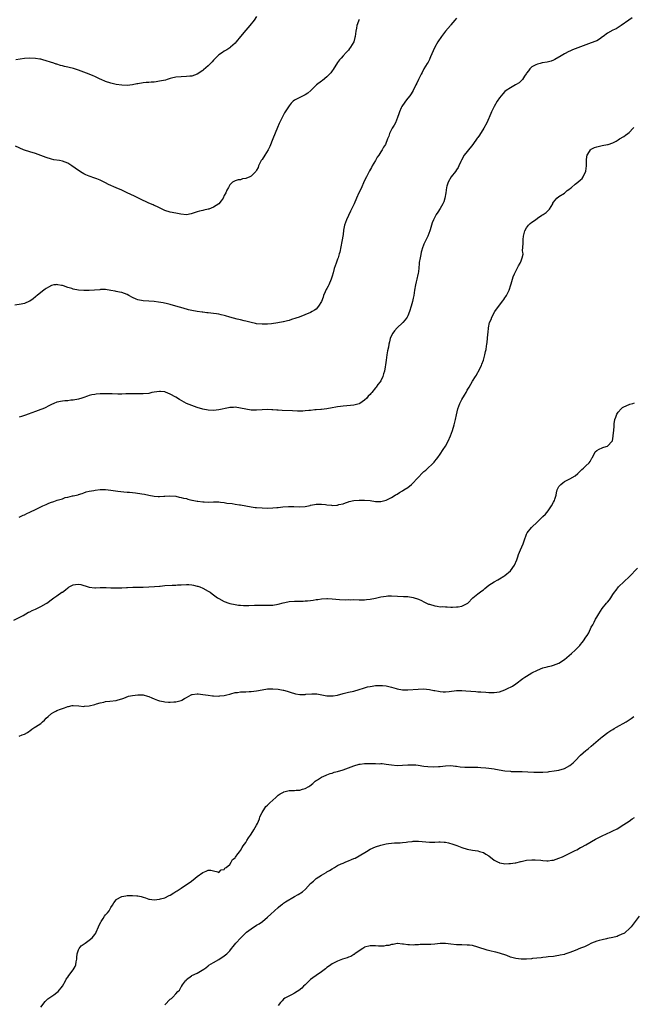
# Model space of a CAD drawing. Units: inches. Extents: x 2559000 to 2562000, y 1545000 to 1548000.
# Drawn here: x 2561023 to 2561251, y 1547260 to 1547625 of the extents above; entities that cross this region are included whole.
import ezdxf

# ---------------------------------------------------------------- set-up
doc = ezdxf.new("R2010")
doc.units = ezdxf.units.IN
doc.header["$MEASUREMENT"] = 0
doc.layers.add('LD25591545_10ft', color=83, linetype='Continuous')

msp = doc.modelspace()

# ---------------------------------------------------------------- linework, layer by layer
at = {"layer": 'LD25591545_10ft'}
for points, elevation in [([(2561111, 1547626.35), (2561110.08, 1547625), (2561108.53, 1547623), (2561107, 1547621.3), (2561105.03, 1547619), (2561103.35, 1547617), (2561103, 1547616.55), (2561101.35, 1547615), (2561101, 1547614.71), (2561099.97, 1547614.03), (2561099, 1547613.52), (2561098.3, 1547613), (2561097, 1547612.12), (2561095.44, 1547610.56), (2561095, 1547610.14), (2561094.47, 1547609.53), (2561093.94, 1547609), (2561093, 1547608.1), (2561091.35, 1547606.65), (2561091, 1547606.39), (2561089, 1547605.07), (2561087, 1547604.31), (2561086.21, 1547604.21), (2561085, 1547604.1), (2561083, 1547604.08), (2561081, 1547603.87), (2561079.49, 1547603.49), (2561079, 1547603.36), (2561077.85, 1547603), (2561077.17, 1547602.83), (2561075, 1547602.36), (2561073.79, 1547602.21), (2561073, 1547602.1), (2561071.92, 1547602.08), (2561071, 1547601.98), (2561070.06, 1547601.94), (2561069, 1547601.82), (2561067, 1547601.47), (2561066.63, 1547601.37), (2561064.97, 1547601.03), (2561063, 1547600.78), (2561061, 1547600.88), (2561059, 1547601.22), (2561057, 1547601.64), (2561055, 1547602.24), (2561053.34, 1547603), (2561053, 1547603.14), (2561051.8, 1547603.8), (2561051, 1547604.1), (2561050.41, 1547604.41), (2561049, 1547605), (2561047, 1547605.81), (2561045, 1547606.49), (2561043.08, 1547607.08), (2561041.47, 1547607.47), (2561041, 1547607.62), (2561039.84, 1547607.84), (2561039, 1547608.14), (2561038.26, 1547608.26), (2561037, 1547608.71), (2561036.76, 1547608.76), (2561035.86, 1547609.04), (2561034.56, 1547609.44), (2561033, 1547609.95), (2561031.72, 1547610.28), (2561031, 1547610.51), (2561030.61, 1547610.61), (2561029, 1547610.86), (2561027, 1547610.97), (2561025, 1547610.84), (2561023.4, 1547610.6), (2561021.73, 1547610.27)], 7290), ([(2561185, 1547625.72), (2561184.42, 1547625), (2561183, 1547623.31), (2561182.76, 1547623), (2561181, 1547620.89), (2561179.5, 1547619), (2561178.09, 1547617), (2561176.98, 1547615), (2561176.38, 1547613.61), (2561175.4, 1547611.4), (2561175.18, 1547610.82), (2561175, 1547610.49), (2561174.52, 1547609.48), (2561174.18, 1547609), (2561172.99, 1547607), (2561172.33, 1547605.67), (2561171.96, 1547605), (2561170.91, 1547603), (2561170.31, 1547601.69), (2561169.94, 1547601), (2561169.02, 1547598.98), (2561168.28, 1547597.72), (2561167.76, 1547597), (2561167, 1547596.17), (2561166.13, 1547595), (2561165.7, 1547594.3), (2561165, 1547593.42), (2561164.75, 1547593), (2561164.53, 1547592.53), (2561163.87, 1547591), (2561163.68, 1547590.32), (2561163.2, 1547589), (2561162.4, 1547587), (2561161.93, 1547586.07), (2561161.25, 1547585), (2561161, 1547584.5), (2561160.21, 1547583), (2561159.94, 1547582.06), (2561159.49, 1547581), (2561158.71, 1547579), (2561158.03, 1547577.97), (2561157.55, 1547577), (2561157, 1547576.21), (2561156.25, 1547575), (2561155.71, 1547574.29), (2561155.03, 1547573), (2561153.84, 1547571), (2561153.54, 1547570.46), (2561152.8, 1547569.2), (2561151.67, 1547567), (2561151, 1547565.56), (2561149.59, 1547562.41), (2561148.9, 1547561), (2561147.98, 1547559), (2561147.1, 1547557), (2561146.18, 1547555), (2561145.77, 1547554.23), (2561144.29, 1547551), (2561143.58, 1547549), (2561143.22, 1547547.22), (2561143, 1547545.54), (2561142.57, 1547543), (2561141.79, 1547539), (2561141.61, 1547538.39), (2561141.24, 1547537), (2561141, 1547536.44), (2561140.46, 1547535), (2561140.03, 1547533.97), (2561139.75, 1547533), (2561139.33, 1547531.33), (2561139, 1547530.17), (2561138.64, 1547529), (2561137.76, 1547527), (2561137.51, 1547526.49), (2561137, 1547525.61), (2561136.76, 1547525.24), (2561136.63, 1547525), (2561136.33, 1547524.33), (2561135.74, 1547523), (2561135.59, 1547522.41), (2561135, 1547520.8), (2561133.89, 1547519), (2561133, 1547517.94), (2561132.44, 1547517.56), (2561131.53, 1547517), (2561131, 1547516.7), (2561126.76, 1547515), (2561125.46, 1547514.54), (2561123.92, 1547514.08), (2561123, 1547513.77), (2561122.37, 1547513.63), (2561121, 1547513.24), (2561120.79, 1547513.21), (2561118.84, 1547512.84), (2561116.53, 1547512.53), (2561115, 1547512.39), (2561113, 1547512.33), (2561111, 1547512.49), (2561110.59, 1547512.59), (2561109, 1547512.93), (2561107, 1547513.52), (2561106.38, 1547513.62), (2561105, 1547514.02), (2561103.73, 1547514.27), (2561101, 1547514.99), (2561099.43, 1547515.43), (2561099, 1547515.57), (2561097.81, 1547515.81), (2561097, 1547516.06), (2561096.14, 1547516.14), (2561095, 1547516.34), (2561093, 1547516.53), (2561092.59, 1547516.59), (2561091, 1547516.76), (2561090.8, 1547516.8), (2561089, 1547517.04), (2561087, 1547517.39), (2561085.72, 1547517.72), (2561083.71, 1547518.29), (2561081.01, 1547519), (2561079, 1547519.61), (2561077.92, 1547519.92), (2561076.31, 1547520.31), (2561074.57, 1547520.57), (2561073, 1547520.77), (2561071, 1547520.89), (2561068.96, 1547520.96), (2561067, 1547521.32), (2561066.35, 1547521.65), (2561065, 1547522.26), (2561063.62, 1547523), (2561063, 1547523.36), (2561061, 1547524.04), (2561060.2, 1547524.2), (2561059, 1547524.48), (2561058.55, 1547524.55), (2561057, 1547524.89), (2561055, 1547525.17), (2561053.17, 1547525.17), (2561052.88, 1547525.12), (2561049, 1547524.88), (2561047, 1547524.84), (2561044.98, 1547524.98), (2561043, 1547525.35), (2561042.46, 1547525.54), (2561041, 1547525.95), (2561039.48, 1547526.52), (2561039, 1547526.65), (2561038.69, 1547526.69), (2561037.33, 1547527), (2561037, 1547527.06), (2561036.54, 1547527), (2561035.86, 1547526.89), (2561035, 1547526.74), (2561033.9, 1547526.1), (2561033, 1547525.63), (2561032.65, 1547525.35), (2561032.14, 1547525), (2561031, 1547524.11), (2561029.62, 1547523), (2561029.3, 1547522.7), (2561029, 1547522.47), (2561028.23, 1547521.77), (2561027, 1547520.9), (2561026.84, 1547520.84), (2561025, 1547520), (2561023.74, 1547519.74), (2561021.43, 1547519.43)], 7310), ([(2561149, 1547625.32), (2561148.83, 1547625), (2561148.7, 1547624.7), (2561148.09, 1547623), (2561147.98, 1547622.02), (2561147.75, 1547621), (2561147.5, 1547619), (2561147.38, 1547618.62), (2561147, 1547617), (2561145.83, 1547615), (2561145.45, 1547614.55), (2561145, 1547613.92), (2561144.19, 1547613), (2561143, 1547611.77), (2561142.37, 1547611), (2561141.72, 1547610.28), (2561141, 1547609.33), (2561139.32, 1547606.68), (2561139, 1547606.27), (2561138.47, 1547605.53), (2561138.02, 1547605), (2561137, 1547603.99), (2561135.35, 1547602.65), (2561135, 1547602.42), (2561133.12, 1547601), (2561131.03, 1547598.97), (2561129.99, 1547598.01), (2561129, 1547597.35), (2561128.76, 1547597.24), (2561128.17, 1547597), (2561127, 1547596.42), (2561125.78, 1547595.78), (2561125, 1547595.41), (2561124.54, 1547595), (2561123.78, 1547594.22), (2561123, 1547593.22), (2561121.36, 1547590.64), (2561120.46, 1547589), (2561119.33, 1547586.67), (2561118.71, 1547585.29), (2561117, 1547581), (2561115.84, 1547578.16), (2561115.22, 1547577), (2561114.02, 1547575), (2561113, 1547573.4), (2561112.82, 1547573.18), (2561112.72, 1547573), (2561111.64, 1547571), (2561111.52, 1547570.48), (2561111, 1547569.41), (2561110.69, 1547569), (2561109, 1547567.18), (2561108.53, 1547567), (2561107, 1547566.37), (2561105.81, 1547566.19), (2561105, 1547565.89), (2561104.17, 1547565.83), (2561103, 1547565.44), (2561102, 1547565), (2561101, 1547564.02), (2561100.55, 1547563), (2561100, 1547562), (2561099.61, 1547561), (2561099, 1547560.06), (2561098.57, 1547559), (2561097.87, 1547558.13), (2561097.02, 1547557), (2561095, 1547555.74), (2561093.24, 1547555), (2561093, 1547554.92), (2561091.42, 1547554.58), (2561091, 1547554.45), (2561089.78, 1547554.22), (2561089, 1547553.95), (2561088.26, 1547553.74), (2561086.79, 1547553.21), (2561085, 1547552.91), (2561082.91, 1547553.09), (2561081, 1547553.47), (2561079, 1547553.91), (2561077, 1547554.54), (2561075, 1547555.44), (2561073.98, 1547555.98), (2561073, 1547556.36), (2561072.6, 1547556.6), (2561071, 1547557.22), (2561069.82, 1547557.82), (2561069, 1547558.17), (2561067, 1547559.17), (2561065.77, 1547559.77), (2561064.4, 1547560.4), (2561063, 1547560.99), (2561061, 1547561.99), (2561059, 1547562.9), (2561056.16, 1547564.16), (2561055, 1547564.75), (2561054.44, 1547565), (2561053, 1547565.77), (2561051.8, 1547566.2), (2561051, 1547566.52), (2561049, 1547567.18), (2561047.74, 1547567.74), (2561047, 1547568.09), (2561046.39, 1547568.39), (2561045, 1547569.26), (2561042.55, 1547571), (2561041, 1547572), (2561039, 1547572.8), (2561037.89, 1547573), (2561035.86, 1547573.32), (2561035, 1547573.46), (2561033, 1547574.09), (2561031, 1547574.91), (2561029, 1547575.64), (2561027, 1547576.19), (2561025, 1547576.82), (2561024.64, 1547577), (2561021.68, 1547578.32)], 7300), ([(2561250.11, 1547625.89), (2561248.95, 1547625.05), (2561246.01, 1547623), (2561245, 1547622.35), (2561244.15, 1547621.85), (2561243, 1547621.33), (2561241, 1547620.18), (2561239.43, 1547619), (2561239.2, 1547618.8), (2561238.03, 1547617.97), (2561237, 1547617.39), (2561236.73, 1547617.27), (2561235, 1547616.58), (2561229, 1547614.38), (2561228, 1547614), (2561227, 1547613.56), (2561226.62, 1547613.38), (2561225, 1547612.53), (2561223.81, 1547611.81), (2561221.52, 1547610.48), (2561221, 1547610.21), (2561220.16, 1547609.84), (2561218.58, 1547609.42), (2561216.84, 1547609.16), (2561216.01, 1547609), (2561215, 1547608.76), (2561214.44, 1547608.44), (2561213, 1547607.7), (2561212.21, 1547607), (2561211.7, 1547606.3), (2561211, 1547605.37), (2561210.86, 1547605.14), (2561210.22, 1547604.22), (2561209.48, 1547603), (2561209.28, 1547602.73), (2561209, 1547602.51), (2561208.23, 1547601.77), (2561206.95, 1547601.05), (2561205, 1547600), (2561203.5, 1547599), (2561203, 1547598.57), (2561202.25, 1547597.75), (2561201, 1547596.28), (2561200.07, 1547595), (2561198.94, 1547593.06), (2561198.06, 1547591), (2561197.17, 1547589), (2561197, 1547588.67), (2561196.25, 1547587), (2561195.19, 1547585), (2561193.57, 1547582.43), (2561193, 1547581.59), (2561192.74, 1547581.26), (2561191.08, 1547578.92), (2561189, 1547576.35), (2561187.94, 1547575), (2561186.87, 1547573.13), (2561186.63, 1547572.63), (2561185.93, 1547571), (2561185.61, 1547570.39), (2561185, 1547569.58), (2561184.65, 1547569), (2561183.04, 1547566.96), (2561181.91, 1547565), (2561181.48, 1547563.48), (2561181.32, 1547563), (2561181.05, 1547561), (2561180.71, 1547559), (2561180.29, 1547557.71), (2561179.99, 1547557), (2561179, 1547555.22), (2561178.16, 1547553.84), (2561177.57, 1547553), (2561176.48, 1547551), (2561176.07, 1547549.93), (2561175.76, 1547549), (2561175.3, 1547547.3), (2561175.21, 1547547), (2561174.45, 1547545), (2561173.43, 1547543), (2561173, 1547542.02), (2561172.67, 1547541.33), (2561172.54, 1547541), (2561171.99, 1547539), (2561171.84, 1547538.16), (2561171.55, 1547537), (2561171.24, 1547535.23), (2561171.2, 1547535), (2561171.04, 1547533), (2561170.79, 1547531), (2561170.74, 1547530.74), (2561170.3, 1547529), (2561170.11, 1547528.11), (2561169.82, 1547527), (2561169.48, 1547525), (2561169.19, 1547523), (2561169, 1547521.95), (2561168.75, 1547520.75), (2561168.29, 1547519), (2561167.69, 1547517), (2561167, 1547515.42), (2561166.77, 1547515), (2561166.01, 1547513.99), (2561165.16, 1547513), (2561165, 1547512.83), (2561163.06, 1547511), (2561162.12, 1547509.88), (2561161.46, 1547509), (2561161, 1547508.15), (2561160.5, 1547507), (2561160.18, 1547505.82), (2561160, 1547505), (2561159.8, 1547503.8), (2561159.53, 1547502.47), (2561159.29, 1547501), (2561158.98, 1547499), (2561158.74, 1547497.26), (2561158.59, 1547496.59), (2561158.34, 1547495), (2561158.01, 1547494.01), (2561157.77, 1547493), (2561157, 1547491.42), (2561156.73, 1547491), (2561155.95, 1547490.05), (2561155.25, 1547489), (2561155, 1547488.72), (2561153.62, 1547487), (2561153.28, 1547486.72), (2561153, 1547486.32), (2561152.33, 1547485.67), (2561151.85, 1547485), (2561151, 1547484.22), (2561149.25, 1547483), (2561149, 1547482.86), (2561147, 1547482.31), (2561145.82, 1547482.18), (2561143, 1547481.96), (2561142.12, 1547481.88), (2561141, 1547481.69), (2561140.39, 1547481.61), (2561139, 1547481.32), (2561137, 1547480.97), (2561135, 1547480.75), (2561134.77, 1547480.77), (2561133, 1547480.58), (2561132.58, 1547480.58), (2561131, 1547480.37), (2561130.32, 1547480.32), (2561129, 1547480.19), (2561128.16, 1547480.16), (2561127, 1547480.15), (2561126.15, 1547480.15), (2561124.22, 1547480.22), (2561120.39, 1547480.39), (2561119, 1547480.51), (2561118.52, 1547480.52), (2561117, 1547480.66), (2561116.65, 1547480.65), (2561115, 1547480.74), (2561113, 1547480.67), (2561111, 1547480.52), (2561109, 1547480.53), (2561107, 1547480.83), (2561105, 1547481.29), (2561103, 1547481.56), (2561102.46, 1547481.54), (2561101, 1547481.45), (2561100.61, 1547481.39), (2561097, 1547480.64), (2561095, 1547480.4), (2561093, 1547480.46), (2561091, 1547480.89), (2561089, 1547481.52), (2561087, 1547482.21), (2561085.05, 1547483), (2561082.43, 1547484.43), (2561081, 1547485.29), (2561079, 1547486.42), (2561077.19, 1547487.19), (2561077, 1547487.24), (2561075.41, 1547487.41), (2561075, 1547487.43), (2561073, 1547487.16), (2561072.18, 1547487), (2561071, 1547486.73), (2561069, 1547486.5), (2561067.51, 1547486.49), (2561067, 1547486.52), (2561065.47, 1547486.53), (2561065, 1547486.59), (2561063.46, 1547486.54), (2561063, 1547486.57), (2561062.58, 1547486.58), (2561061, 1547486.47), (2561059.58, 1547486.42), (2561057.51, 1547486.49), (2561055, 1547486.59), (2561054.57, 1547486.57), (2561053, 1547486.55), (2561051.57, 1547486.43), (2561051, 1547486.34), (2561049.88, 1547486.12), (2561049, 1547485.87), (2561048.3, 1547485.7), (2561047, 1547485.21), (2561046.21, 1547485), (2561045, 1547484.62), (2561043, 1547484.24), (2561042.16, 1547484.16), (2561041, 1547484.01), (2561039.92, 1547483.92), (2561039, 1547483.81), (2561037, 1547483.41), (2561035.86, 1547482.96), (2561035, 1547482.61), (2561033.95, 1547482.05), (2561032.62, 1547481.38), (2561031.72, 1547481), (2561031, 1547480.73), (2561029, 1547480.05), (2561026.29, 1547479), (2561025.39, 1547478.61), (2561023.91, 1547478.09), (2561023, 1547477.87)], 7320), ([(2561023, 1547440.86), (2561024.47, 1547441.53), (2561025, 1547441.71), (2561025.79, 1547442.21), (2561027, 1547442.68), (2561027.18, 1547442.82), (2561029, 1547443.69), (2561030.29, 1547444.29), (2561031, 1547444.65), (2561031.78, 1547445), (2561033, 1547445.57), (2561034.03, 1547445.97), (2561035, 1547446.39), (2561035.47, 1547446.53), (2561035.86, 1547446.66), (2561037.12, 1547447.12), (2561039, 1547447.69), (2561040.07, 1547448.07), (2561041, 1547448.28), (2561042.71, 1547448.72), (2561043, 1547448.76), (2561044.86, 1547449.14), (2561045, 1547449.2), (2561046.34, 1547449.66), (2561047, 1547449.85), (2561047.77, 1547450.23), (2561049, 1547450.42), (2561050.7, 1547450.7), (2561051.16, 1547450.84), (2561053, 1547451.04), (2561055.04, 1547451.04), (2561057, 1547450.81), (2561059.58, 1547450.42), (2561061.8, 1547450.2), (2561063, 1547450.11), (2561063.94, 1547450.06), (2561065, 1547449.94), (2561066.14, 1547449.86), (2561068.46, 1547449.54), (2561069.39, 1547449.39), (2561071, 1547449.01), (2561073, 1547448.6), (2561074.54, 1547448.54), (2561075, 1547448.48), (2561076.66, 1547448.66), (2561077, 1547448.64), (2561078.76, 1547448.76), (2561081, 1547448.58), (2561082.29, 1547448.29), (2561083, 1547448.19), (2561083.9, 1547447.9), (2561085, 1547447.71), (2561085.5, 1547447.5), (2561087, 1547447.2), (2561087.14, 1547447.14), (2561089, 1547446.74), (2561089.25, 1547446.74), (2561091, 1547446.47), (2561091.49, 1547446.51), (2561093, 1547446.46), (2561095, 1547446.54), (2561095.51, 1547446.49), (2561097, 1547446.48), (2561097.65, 1547446.35), (2561099, 1547446.25), (2561099.95, 1547446.05), (2561101.89, 1547445.89), (2561103, 1547445.67), (2561104.6, 1547445.4), (2561105, 1547445.35), (2561109, 1547444.66), (2561110.46, 1547444.46), (2561111, 1547444.4), (2561113, 1547444.25), (2561115, 1547444.21), (2561117, 1547444.29), (2561118.42, 1547444.42), (2561119, 1547444.46), (2561120.64, 1547444.64), (2561122.79, 1547444.79), (2561124.76, 1547444.76), (2561127, 1547444.64), (2561129, 1547444.79), (2561130.8, 1547445.2), (2561131, 1547445.23), (2561132.46, 1547445.54), (2561133, 1547445.6), (2561135, 1547445.66), (2561136.52, 1547445.48), (2561137, 1547445.44), (2561138.76, 1547445.24), (2561139, 1547445.22), (2561140.73, 1547445.27), (2561141, 1547445.31), (2561141.5, 1547445.5), (2561143, 1547445.84), (2561143.9, 1547446.1), (2561145, 1547446.57), (2561145.33, 1547446.67), (2561147.04, 1547446.96), (2561149, 1547447.11), (2561151, 1547447.18), (2561153, 1547446.99), (2561155, 1547446.69), (2561155.33, 1547446.67), (2561157, 1547446.63), (2561159, 1547447.13), (2561161, 1547448.15), (2561162.27, 1547449), (2561162.73, 1547449.27), (2561163, 1547449.41), (2561163.97, 1547450.03), (2561165, 1547450.61), (2561165.55, 1547451), (2561167, 1547451.86), (2561168.32, 1547453), (2561169, 1547453.56), (2561170.36, 1547455), (2561173, 1547457.74), (2561173.68, 1547458.32), (2561176.73, 1547461.27), (2561177, 1547461.62), (2561177.66, 1547462.34), (2561178.11, 1547463), (2561179, 1547464.22), (2561180.14, 1547465.86), (2561181, 1547467.21), (2561181.93, 1547469), (2561182.81, 1547471), (2561183.54, 1547473), (2561184.17, 1547475), (2561184.66, 1547477), (2561185, 1547478.78), (2561185.56, 1547481), (2561186.31, 1547483), (2561187, 1547484.42), (2561187.99, 1547486.01), (2561188.57, 1547487), (2561189, 1547487.88), (2561189.77, 1547489), (2561191, 1547491.19), (2561192.12, 1547493), (2561192.48, 1547493.52), (2561193, 1547494.52), (2561193.17, 1547494.83), (2561193.46, 1547495.46), (2561194.26, 1547497), (2561194.49, 1547497.51), (2561195.01, 1547498.99), (2561195.58, 1547501), (2561195.78, 1547502.22), (2561196.01, 1547503), (2561196.22, 1547504.22), (2561196.33, 1547505), (2561196.43, 1547505.57), (2561196.7, 1547508.7), (2561196.78, 1547509.22), (2561196.93, 1547511), (2561197.33, 1547513), (2561197.86, 1547514.14), (2561198.12, 1547515), (2561199.25, 1547517), (2561201, 1547519.46), (2561202.21, 1547521), (2561202.54, 1547521.46), (2561203, 1547522.18), (2561203.35, 1547522.65), (2561203.57, 1547523), (2561204.55, 1547525), (2561204.64, 1547525.36), (2561205, 1547526.52), (2561205.27, 1547527.27), (2561205.77, 1547529), (2561206.09, 1547529.91), (2561206.54, 1547531), (2561207.54, 1547533), (2561208.04, 1547533.96), (2561208.65, 1547535), (2561209, 1547535.79), (2561209.41, 1547537), (2561209.69, 1547538.31), (2561209.64, 1547539), (2561209.54, 1547539.54), (2561209.79, 1547542.21), (2561209.71, 1547543), (2561209.74, 1547543.74), (2561209.88, 1547545), (2561210.09, 1547545.91), (2561210.4, 1547547), (2561211, 1547548.05), (2561211.78, 1547549), (2561212.38, 1547549.62), (2561213, 1547550.15), (2561214.26, 1547551), (2561215, 1547551.59), (2561216.72, 1547552.72), (2561217.19, 1547553), (2561218.28, 1547553.72), (2561219, 1547554.52), (2561219.27, 1547554.73), (2561219.48, 1547555), (2561220.72, 1547557), (2561220.79, 1547557.21), (2561221, 1547557.56), (2561222.19, 1547559), (2561223, 1547559.7), (2561225, 1547560.97), (2561226.11, 1547561.89), (2561227, 1547562.51), (2561227.25, 1547562.75), (2561227.62, 1547563), (2561229, 1547564.3), (2561229.98, 1547565), (2561231, 1547565.87), (2561231.6, 1547566.4), (2561232.03, 1547567), (2561232.99, 1547569.01), (2561233.24, 1547571), (2561233.26, 1547571.26), (2561233.22, 1547573), (2561233.37, 1547574.63), (2561233.46, 1547575), (2561234.35, 1547576.35), (2561234.75, 1547577), (2561235, 1547577.18), (2561236.21, 1547577.79), (2561237, 1547578.13), (2561239, 1547578.63), (2561241, 1547578.91), (2561241.25, 1547579), (2561243, 1547579.52), (2561244.2, 1547580.2), (2561245, 1547580.67), (2561245.47, 1547581), (2561247, 1547581.93), (2561247.65, 1547582.35), (2561248.54, 1547583), (2561249, 1547583.36), (2561250.55, 1547585), (2561250.76, 1547585.24)], 7330), ([(2561021, 1547402.63), (2561024.45, 1547404.45), (2561026.42, 1547405.58), (2561027, 1547405.82), (2561027.77, 1547406.23), (2561029, 1547406.77), (2561031, 1547407.7), (2561033, 1547408.82), (2561033.29, 1547409), (2561035.37, 1547410.63), (2561035.86, 1547410.98), (2561035.89, 1547411), (2561037, 1547411.71), (2561038.84, 1547413), (2561039, 1547413.1), (2561040.11, 1547413.89), (2561041, 1547414.62), (2561041.24, 1547414.76), (2561041.57, 1547415), (2561043, 1547415.71), (2561043.84, 1547415.84), (2561045, 1547415.99), (2561045.84, 1547415.84), (2561047, 1547415.52), (2561047.42, 1547415.42), (2561049, 1547414.89), (2561051, 1547414.7), (2561051.31, 1547414.69), (2561053, 1547414.8), (2561054.83, 1547414.83), (2561055.2, 1547414.8), (2561057, 1547414.7), (2561057.33, 1547414.67), (2561059, 1547414.6), (2561061, 1547414.65), (2561062.77, 1547414.77), (2561063.18, 1547414.82), (2561065.12, 1547414.88), (2561069, 1547414.94), (2561071, 1547414.99), (2561073.09, 1547415.09), (2561075, 1547415.28), (2561075.3, 1547415.3), (2561077, 1547415.5), (2561079.65, 1547415.65), (2561081, 1547415.65), (2561081.72, 1547415.72), (2561083, 1547415.78), (2561085, 1547415.91), (2561085.83, 1547415.83), (2561087, 1547415.74), (2561087.6, 1547415.6), (2561089, 1547415.28), (2561089.22, 1547415.22), (2561089.9, 1547415), (2561091, 1547414.54), (2561093, 1547413.47), (2561093.76, 1547413), (2561094.46, 1547412.46), (2561096.52, 1547411), (2561097, 1547410.69), (2561099, 1547409.61), (2561100.65, 1547409), (2561101, 1547408.89), (2561103, 1547408.46), (2561104.26, 1547408.26), (2561105, 1547408.17), (2561106.07, 1547408.07), (2561108.07, 1547408.07), (2561110.17, 1547408.17), (2561112.23, 1547408.23), (2561115, 1547408.2), (2561117, 1547408.27), (2561119, 1547408.6), (2561120.88, 1547409.12), (2561122.52, 1547409.48), (2561123, 1547409.57), (2561125, 1547409.73), (2561126.28, 1547409.72), (2561128.25, 1547409.75), (2561129, 1547409.79), (2561129.89, 1547409.89), (2561131, 1547409.99), (2561131.89, 1547410.11), (2561133, 1547410.3), (2561133.62, 1547410.38), (2561135, 1547410.59), (2561137, 1547410.7), (2561137.3, 1547410.7), (2561139, 1547410.6), (2561141.64, 1547410.36), (2561143.75, 1547410.25), (2561145, 1547410.29), (2561145.75, 1547410.25), (2561147, 1547410.3), (2561149, 1547410.24), (2561150.18, 1547410.18), (2561151, 1547410.2), (2561151.7, 1547410.3), (2561153, 1547410.4), (2561155, 1547410.86), (2561157, 1547411.35), (2561159, 1547411.62), (2561159.64, 1547411.64), (2561161, 1547411.64), (2561165.46, 1547411.46), (2561167, 1547411.38), (2561169, 1547411.11), (2561171, 1547410.43), (2561172.1, 1547409.9), (2561173, 1547409.42), (2561173.89, 1547409), (2561174.66, 1547408.66), (2561175, 1547408.54), (2561177, 1547407.96), (2561177.91, 1547407.91), (2561179, 1547407.67), (2561179.72, 1547407.72), (2561181, 1547407.56), (2561181.59, 1547407.59), (2561183, 1547407.52), (2561183.52, 1547407.52), (2561185, 1547407.58), (2561185.66, 1547407.66), (2561187, 1547407.89), (2561189, 1547408.83), (2561189.2, 1547409), (2561191.09, 1547410.91), (2561193, 1547412.44), (2561194.45, 1547413.55), (2561195, 1547413.95), (2561195.55, 1547414.45), (2561196.27, 1547415), (2561197, 1547415.62), (2561199, 1547416.92), (2561200.33, 1547417.67), (2561201, 1547418), (2561202.63, 1547419), (2561203, 1547419.26), (2561205.02, 1547421), (2561206.51, 1547423), (2561207.39, 1547425), (2561207.82, 1547426.18), (2561208.06, 1547427), (2561208.74, 1547428.74), (2561209.73, 1547431), (2561210.09, 1547432.09), (2561211, 1547434.58), (2561211.21, 1547435), (2561212.79, 1547437), (2561215, 1547439.16), (2561217, 1547441.08), (2561218.02, 1547441.98), (2561219, 1547443.19), (2561220.25, 1547445), (2561221, 1547446.45), (2561221.34, 1547447), (2561221.53, 1547447.53), (2561222.01, 1547449), (2561222.13, 1547449.87), (2561222.39, 1547451), (2561223, 1547452.26), (2561223.66, 1547453), (2561224.44, 1547453.56), (2561225, 1547454.03), (2561227.03, 1547455), (2561229, 1547456.19), (2561229.99, 1547457), (2561231, 1547457.98), (2561231.49, 1547458.51), (2561232.16, 1547459), (2561233, 1547459.85), (2561234.26, 1547461), (2561234.57, 1547461.43), (2561235, 1547462.22), (2561235.25, 1547462.75), (2561235.41, 1547463), (2561236.46, 1547465), (2561237, 1547465.51), (2561237.93, 1547466.07), (2561239, 1547466.55), (2561239.32, 1547466.68), (2561240.53, 1547467), (2561241, 1547467.15), (2561242.7, 1547469), (2561242.81, 1547469.19), (2561243.14, 1547470.86), (2561243.15, 1547471.15), (2561243.3, 1547473), (2561243.45, 1547474.55), (2561243.42, 1547475), (2561243.44, 1547475.44), (2561243.72, 1547477), (2561244.09, 1547477.91), (2561244.48, 1547479), (2561245, 1547479.78), (2561246.03, 1547481), (2561246.55, 1547481.45), (2561247, 1547481.78), (2561249, 1547482.65), (2561249.31, 1547482.69), (2561250.39, 1547483), (2561251, 1547483.15)], 7340), ([(2561023, 1547359.73), (2561024.16, 1547360.16), (2561025, 1547360.38), (2561026.05, 1547361), (2561026.61, 1547361.39), (2561027, 1547361.64), (2561027.69, 1547362.31), (2561028.78, 1547363), (2561029, 1547363.11), (2561031, 1547364.41), (2561031.71, 1547365), (2561032.38, 1547365.62), (2561033, 1547366.31), (2561033.69, 1547367), (2561035, 1547368.07), (2561035.86, 1547368.57), (2561036.59, 1547369), (2561037, 1547369.19), (2561038.32, 1547369.68), (2561039, 1547369.97), (2561039.8, 1547370.2), (2561041, 1547370.69), (2561041.28, 1547370.72), (2561042.67, 1547371), (2561043.05, 1547371.05), (2561045.08, 1547370.92), (2561047, 1547370.72), (2561047.23, 1547370.77), (2561049, 1547370.9), (2561051, 1547371.45), (2561051.63, 1547371.64), (2561053, 1547372.07), (2561054.33, 1547372.33), (2561055, 1547372.47), (2561056.61, 1547372.61), (2561059, 1547372.91), (2561059.31, 1547373), (2561060.57, 1547373.43), (2561061, 1547373.52), (2561061.75, 1547373.75), (2561063.55, 1547374.45), (2561065, 1547374.79), (2561067, 1547375.05), (2561069, 1547374.94), (2561070.55, 1547374.55), (2561071, 1547374.38), (2561072.16, 1547373.84), (2561073, 1547373.49), (2561074.26, 1547373), (2561075, 1547372.75), (2561076.47, 1547372.47), (2561077, 1547372.39), (2561078.31, 1547372.31), (2561079, 1547372.31), (2561080.37, 1547372.37), (2561081, 1547372.46), (2561083, 1547372.88), (2561083.26, 1547373), (2561084.31, 1547373.69), (2561085, 1547374.02), (2561086.7, 1547375), (2561087, 1547375.13), (2561087.13, 1547375.13), (2561089, 1547375.42), (2561089.34, 1547375.34), (2561091, 1547375.17), (2561093, 1547374.82), (2561094.62, 1547374.62), (2561095, 1547374.58), (2561097, 1547374.54), (2561097.41, 1547374.59), (2561099, 1547374.76), (2561099.94, 1547375), (2561101, 1547375.3), (2561101.38, 1547375.38), (2561103, 1547375.83), (2561103.91, 1547375.91), (2561105, 1547376.06), (2561107, 1547376.1), (2561108.18, 1547376.18), (2561109, 1547376.22), (2561111, 1547376.52), (2561113, 1547376.9), (2561115, 1547377.17), (2561117, 1547377.24), (2561119, 1547377.08), (2561120.76, 1547376.76), (2561121, 1547376.69), (2561122.31, 1547376.31), (2561123, 1547376.07), (2561123.83, 1547375.83), (2561125, 1547375.45), (2561125.4, 1547375.4), (2561127, 1547375.1), (2561129, 1547375.15), (2561129.19, 1547375.19), (2561131.39, 1547375.39), (2561133, 1547375.34), (2561133.31, 1547375.31), (2561137, 1547374.64), (2561137.35, 1547374.65), (2561139, 1547374.6), (2561139.33, 1547374.67), (2561141, 1547374.92), (2561143, 1547375.45), (2561143.57, 1547375.57), (2561145, 1547375.95), (2561147, 1547376.42), (2561149, 1547376.96), (2561150.54, 1547377.46), (2561152.08, 1547377.92), (2561153, 1547378.13), (2561153.75, 1547378.25), (2561155, 1547378.43), (2561155.57, 1547378.43), (2561157, 1547378.5), (2561157.6, 1547378.4), (2561159, 1547378.32), (2561159.94, 1547378.06), (2561161, 1547377.86), (2561162.64, 1547377.36), (2561163, 1547377.26), (2561165, 1547376.91), (2561167, 1547376.89), (2561170.86, 1547377.14), (2561172.8, 1547377.2), (2561175, 1547377.03), (2561176.65, 1547376.65), (2561177, 1547376.62), (2561178.34, 1547376.34), (2561179, 1547376.22), (2561180.15, 1547376.15), (2561181, 1547376.12), (2561182.28, 1547376.28), (2561185, 1547376.66), (2561187, 1547376.63), (2561188.48, 1547376.48), (2561190.32, 1547376.32), (2561192.2, 1547376.2), (2561193, 1547376.17), (2561194.07, 1547376.07), (2561195.95, 1547375.95), (2561197, 1547375.86), (2561197.88, 1547375.88), (2561199, 1547375.85), (2561200.03, 1547376.03), (2561201, 1547376.17), (2561203, 1547376.86), (2561204.45, 1547377.55), (2561205, 1547377.85), (2561205.76, 1547378.24), (2561207, 1547379.09), (2561209.58, 1547381), (2561210.42, 1547381.58), (2561211, 1547381.96), (2561213, 1547383.15), (2561215, 1547384.16), (2561217, 1547385.01), (2561218.59, 1547385.41), (2561219, 1547385.54), (2561220.24, 1547385.76), (2561221, 1547385.96), (2561223, 1547386.79), (2561225, 1547388.15), (2561227.7, 1547390.3), (2561229, 1547391.53), (2561230.44, 1547393), (2561230.71, 1547393.29), (2561231, 1547393.67), (2561231.64, 1547394.36), (2561232.14, 1547395), (2561233, 1547396.36), (2561233.45, 1547397), (2561234.02, 1547397.98), (2561235, 1547400.09), (2561235.51, 1547401), (2561236.09, 1547401.91), (2561236.6, 1547403), (2561237, 1547403.78), (2561237.74, 1547405), (2561239, 1547406.98), (2561240.66, 1547409), (2561240.83, 1547409.17), (2561241, 1547409.39), (2561241.75, 1547410.25), (2561242.19, 1547411), (2561243, 1547412.14), (2561243.55, 1547413), (2561244.15, 1547413.85), (2561245.07, 1547415), (2561247.2, 1547417), (2561249, 1547418.76), (2561252.07, 1547421.93)], 7350), ([(2561031, 1547259.24), (2561032.59, 1547261.41), (2561033, 1547261.73), (2561033.65, 1547262.35), (2561035.86, 1547263.86), (2561037, 1547264.64), (2561037.4, 1547265), (2561039.02, 1547266.98), (2561040.12, 1547269), (2561040.41, 1547269.59), (2561041, 1547270.37), (2561041.4, 1547271), (2561043, 1547273.12), (2561043.7, 1547274.3), (2561043.96, 1547275), (2561044.11, 1547276.11), (2561044.31, 1547277), (2561044.35, 1547277.65), (2561044.48, 1547279), (2561045, 1547280.5), (2561045.24, 1547281), (2561045.96, 1547282.04), (2561047.44, 1547283), (2561049, 1547284.13), (2561050.07, 1547285), (2561051, 1547286.16), (2561051.35, 1547286.65), (2561051.52, 1547287), (2561052.41, 1547289), (2561052.57, 1547289.43), (2561053.22, 1547290.78), (2561053.35, 1547291), (2561054.07, 1547292.07), (2561054.66, 1547293), (2561055, 1547293.51), (2561055.74, 1547294.26), (2561056.34, 1547295), (2561057, 1547296.21), (2561057.58, 1547297), (2561058.1, 1547297.9), (2561058.89, 1547299), (2561059, 1547299.12), (2561061, 1547300.21), (2561062.51, 1547300.51), (2561063, 1547300.59), (2561064.68, 1547300.68), (2561065, 1547300.68), (2561066.56, 1547300.56), (2561067, 1547300.5), (2561068.25, 1547300.25), (2561069, 1547299.99), (2561069.8, 1547299.8), (2561071, 1547299.3), (2561071.27, 1547299.27), (2561073, 1547298.99), (2561075, 1547299.23), (2561075.34, 1547299.34), (2561077, 1547299.82), (2561078.59, 1547300.59), (2561079, 1547300.77), (2561080.37, 1547301.63), (2561081, 1547302.06), (2561081.58, 1547302.42), (2561083, 1547303.4), (2561085, 1547304.69), (2561086.38, 1547305.62), (2561087.53, 1547306.47), (2561089, 1547307.66), (2561091, 1547309.14), (2561092.35, 1547309.65), (2561093, 1547310.02), (2561094.01, 1547310.01), (2561095, 1547309.81), (2561096.65, 1547309.35), (2561097, 1547309.21), (2561097.86, 1547310.14), (2561099, 1547310.27), (2561099.26, 1547310.74), (2561099.67, 1547311), (2561101, 1547312.18), (2561101.6, 1547313), (2561102.08, 1547313.92), (2561103, 1547314.64), (2561103.12, 1547314.87), (2561104.04, 1547316.04), (2561104.71, 1547317), (2561104.81, 1547317.19), (2561105, 1547317.35), (2561105.57, 1547318.43), (2561106.06, 1547319), (2561107, 1547320.31), (2561107.42, 1547321), (2561107.94, 1547322.06), (2561108.72, 1547323), (2561109, 1547323.39), (2561109.94, 1547325), (2561111, 1547326.73), (2561111.29, 1547327.29), (2561112.02, 1547329), (2561112.22, 1547329.78), (2561113, 1547331.34), (2561114, 1547333), (2561114.43, 1547333.57), (2561115, 1547334.08), (2561115.93, 1547335), (2561118.06, 1547337), (2561118.54, 1547337.46), (2561119, 1547337.81), (2561119.72, 1547338.28), (2561121, 1547338.98), (2561121.08, 1547339), (2561123, 1547339.49), (2561123.53, 1547339.53), (2561125, 1547339.58), (2561125.64, 1547339.64), (2561127, 1547339.67), (2561127.99, 1547339.99), (2561129, 1547340.24), (2561130.28, 1547341), (2561130.72, 1547341.28), (2561131.81, 1547342.19), (2561132.72, 1547343), (2561133, 1547343.22), (2561133.56, 1547343.56), (2561135, 1547344.51), (2561136.72, 1547345.28), (2561137, 1547345.35), (2561138.18, 1547345.82), (2561139, 1547346.02), (2561139.71, 1547346.29), (2561141, 1547346.64), (2561143, 1547347.26), (2561147, 1547348.74), (2561149, 1547349.29), (2561149.35, 1547349.35), (2561151, 1547349.55), (2561152.46, 1547349.54), (2561153, 1547349.59), (2561154.48, 1547349.52), (2561155, 1547349.57), (2561156.51, 1547349.49), (2561157, 1547349.53), (2561157.5, 1547349.5), (2561159, 1547349.33), (2561161, 1547349), (2561163, 1547348.85), (2561165, 1547348.94), (2561167, 1547349.1), (2561169, 1547349.1), (2561169.96, 1547349), (2561170.88, 1547348.88), (2561173, 1547348.56), (2561174.43, 1547348.43), (2561176.38, 1547348.38), (2561178.43, 1547348.43), (2561179, 1547348.45), (2561181, 1547348.63), (2561183, 1547348.77), (2561184.62, 1547348.62), (2561185, 1547348.62), (2561186.37, 1547348.37), (2561188.19, 1547348.19), (2561189, 1547348.14), (2561191, 1547348.14), (2561192.16, 1547348.16), (2561193, 1547348.15), (2561194.12, 1547348.12), (2561195.97, 1547347.97), (2561197, 1547347.84), (2561199, 1547347.57), (2561199.47, 1547347.47), (2561203, 1547346.88), (2561205, 1547346.66), (2561205.36, 1547346.64), (2561207.41, 1547346.59), (2561209, 1547346.61), (2561209.4, 1547346.6), (2561211.5, 1547346.5), (2561213.66, 1547346.34), (2561215, 1547346.3), (2561215.71, 1547346.29), (2561217, 1547346.34), (2561219, 1547346.51), (2561219.44, 1547346.56), (2561221.21, 1547346.79), (2561223, 1547347.13), (2561225, 1547347.71), (2561227, 1547348.79), (2561228.22, 1547349.78), (2561229, 1547350.54), (2561231, 1547352.6), (2561233, 1547354.37), (2561233.38, 1547354.62), (2561233.87, 1547355), (2561235, 1547355.93), (2561238.46, 1547359), (2561239, 1547359.42), (2561241.13, 1547361), (2561242.26, 1547361.74), (2561243, 1547362.19), (2561243.49, 1547362.51), (2561244.33, 1547363), (2561247.94, 1547365), (2561249, 1547365.7), (2561249.76, 1547366.24), (2561250.75, 1547367)], 7360), ([(2561077, 1547260.07), (2561079, 1547262.19), (2561079.48, 1547262.52), (2561079.93, 1547263), (2561081, 1547264.17), (2561081.82, 1547265), (2561082.43, 1547265.57), (2561083, 1547266.74), (2561083.13, 1547266.87), (2561083.54, 1547267.54), (2561084.61, 1547269), (2561084.82, 1547269.18), (2561085, 1547269.45), (2561086.81, 1547270.81), (2561087, 1547270.94), (2561089, 1547271.8), (2561090.82, 1547273), (2561090.94, 1547273.06), (2561091, 1547273.14), (2561092.19, 1547273.81), (2561093, 1547274.62), (2561093.23, 1547274.77), (2561095, 1547275.78), (2561097, 1547276.86), (2561099, 1547278.23), (2561099.4, 1547278.6), (2561099.89, 1547279), (2561101, 1547280.1), (2561101.71, 1547281), (2561102.26, 1547281.74), (2561103.23, 1547283), (2561105.14, 1547285), (2561106.08, 1547285.92), (2561107.27, 1547287), (2561109, 1547288.33), (2561111, 1547289.6), (2561111.88, 1547290.12), (2561113.12, 1547291), (2561115, 1547292.63), (2561116.25, 1547293.75), (2561117.59, 1547295), (2561119, 1547296.2), (2561119.95, 1547297), (2561120.55, 1547297.45), (2561121, 1547297.75), (2561121.69, 1547298.31), (2561125, 1547300.24), (2561126.36, 1547301), (2561127.98, 1547302.02), (2561129.05, 1547302.95), (2561130.95, 1547305.05), (2561132, 1547306), (2561133.1, 1547306.9), (2561135, 1547308.15), (2561136.79, 1547309.21), (2561137, 1547309.35), (2561138.05, 1547309.95), (2561139, 1547310.57), (2561139.78, 1547311), (2561141, 1547311.74), (2561142.36, 1547312.36), (2561143, 1547312.68), (2561143.76, 1547313), (2561144.65, 1547313.35), (2561145, 1547313.46), (2561146.08, 1547313.92), (2561147, 1547314.3), (2561147.47, 1547314.53), (2561149, 1547315.33), (2561151.69, 1547317), (2561153, 1547317.75), (2561155, 1547318.64), (2561157, 1547319.31), (2561159, 1547319.77), (2561159.89, 1547319.89), (2561161, 1547320.02), (2561162.1, 1547320.1), (2561163, 1547320.11), (2561164.21, 1547320.21), (2561165, 1547320.24), (2561166.42, 1547320.42), (2561167, 1547320.51), (2561168.68, 1547320.68), (2561169, 1547320.72), (2561171, 1547320.74), (2561175, 1547320.41), (2561176.44, 1547320.44), (2561177, 1547320.43), (2561178.51, 1547320.51), (2561179, 1547320.52), (2561180.42, 1547320.42), (2561181, 1547320.35), (2561182.12, 1547320.12), (2561183.68, 1547319.68), (2561185.14, 1547319.14), (2561187, 1547318.42), (2561189, 1547317.8), (2561191, 1547317.42), (2561193, 1547317.17), (2561193.61, 1547317), (2561195, 1547316.57), (2561195.95, 1547315.95), (2561197, 1547315.3), (2561199, 1547313.79), (2561200.49, 1547313), (2561200.83, 1547312.83), (2561201, 1547312.77), (2561202.49, 1547312.49), (2561203, 1547312.43), (2561204.48, 1547312.48), (2561205, 1547312.47), (2561206.75, 1547312.75), (2561207, 1547312.75), (2561208.82, 1547313.18), (2561209, 1547313.24), (2561210.45, 1547313.55), (2561211, 1547313.69), (2561213, 1547313.88), (2561214.16, 1547313.84), (2561216.33, 1547313.67), (2561217, 1547313.57), (2561218.48, 1547313.52), (2561219, 1547313.48), (2561220.33, 1547313.67), (2561221, 1547313.74), (2561221.92, 1547314.08), (2561223, 1547314.43), (2561224.29, 1547315), (2561227, 1547316.31), (2561229, 1547317.3), (2561229.62, 1547317.62), (2561231, 1547318.37), (2561231.39, 1547318.61), (2561233, 1547319.45), (2561236.53, 1547321.47), (2561239, 1547322.76), (2561242.29, 1547324.29), (2561243, 1547324.61), (2561244.6, 1547325.4), (2561247, 1547326.89), (2561249, 1547328.24), (2561250.09, 1547329), (2561251, 1547329.55)], 7370), ([(2561252.75, 1547293), (2561249.73, 1547289), (2561249, 1547288.23), (2561247.61, 1547287), (2561247.26, 1547286.74), (2561247, 1547286.59), (2561246.25, 1547286.25), (2561245, 1547285.64), (2561244.52, 1547285.48), (2561243, 1547285.08), (2561241, 1547284.68), (2561240.57, 1547284.57), (2561239, 1547284.26), (2561237.92, 1547283.92), (2561237, 1547283.7), (2561235.05, 1547283), (2561233.72, 1547282.28), (2561233, 1547281.92), (2561232.41, 1547281.59), (2561231, 1547281.08), (2561229, 1547280.29), (2561227, 1547279.47), (2561225.16, 1547278.84), (2561225, 1547278.8), (2561223.51, 1547278.49), (2561223, 1547278.37), (2561222.24, 1547278.24), (2561221, 1547278.08), (2561219, 1547277.88), (2561218.23, 1547277.77), (2561217, 1547277.66), (2561216.45, 1547277.55), (2561213.26, 1547277.26), (2561212.81, 1547277.19), (2561210.94, 1547277.06), (2561209, 1547277.05), (2561207, 1547277.31), (2561205, 1547277.84), (2561203.64, 1547278.36), (2561201, 1547279.31), (2561199.62, 1547279.62), (2561199, 1547279.77), (2561197.95, 1547279.95), (2561196.35, 1547280.35), (2561193, 1547281.54), (2561191, 1547282.05), (2561189.8, 1547282.2), (2561189, 1547282.29), (2561187, 1547282.3), (2561185, 1547282.37), (2561183, 1547282.64), (2561181, 1547282.87), (2561179.2, 1547282.8), (2561179, 1547282.81), (2561177, 1547282.58), (2561175.5, 1547282.5), (2561175, 1547282.45), (2561173.51, 1547282.49), (2561173, 1547282.45), (2561171.55, 1547282.45), (2561171, 1547282.4), (2561169.64, 1547282.36), (2561169, 1547282.26), (2561167.63, 1547282.37), (2561167, 1547282.31), (2561165.36, 1547282.64), (2561165, 1547282.63), (2561163.18, 1547282.82), (2561163, 1547282.81), (2561161.52, 1547282.48), (2561161, 1547282.46), (2561159.93, 1547282.07), (2561159, 1547282.05), (2561158.12, 1547281.88), (2561157, 1547281.9), (2561156.1, 1547281.9), (2561155, 1547281.95), (2561154.02, 1547281.98), (2561153, 1547281.98), (2561151, 1547281.43), (2561150.75, 1547281.25), (2561150.34, 1547281), (2561149, 1547280.11), (2561147.39, 1547279), (2561147.17, 1547278.83), (2561147, 1547278.75), (2561145.93, 1547278.07), (2561145, 1547277.74), (2561144.5, 1547277.5), (2561142.81, 1547277), (2561141, 1547276.32), (2561139, 1547275.33), (2561138.48, 1547275), (2561137.64, 1547274.36), (2561137, 1547273.91), (2561136.49, 1547273.51), (2561135, 1547272.4), (2561133, 1547271), (2561131.85, 1547270.15), (2561131, 1547269.48), (2561130.42, 1547269), (2561129, 1547267.58), (2561128.39, 1547267), (2561127.73, 1547266.27), (2561126.61, 1547265.39), (2561125.96, 1547265), (2561125, 1547264.39), (2561123.86, 1547263.86), (2561122.21, 1547263), (2561121.47, 1547262.53), (2561121, 1547262.2), (2561120.39, 1547261.61), (2561119.84, 1547261), (2561119, 1547259.93)], 7380)]:
    msp.add_lwpolyline(points, dxfattribs=dict(at, elevation=elevation))

doc.saveas('drawing.dxf')
